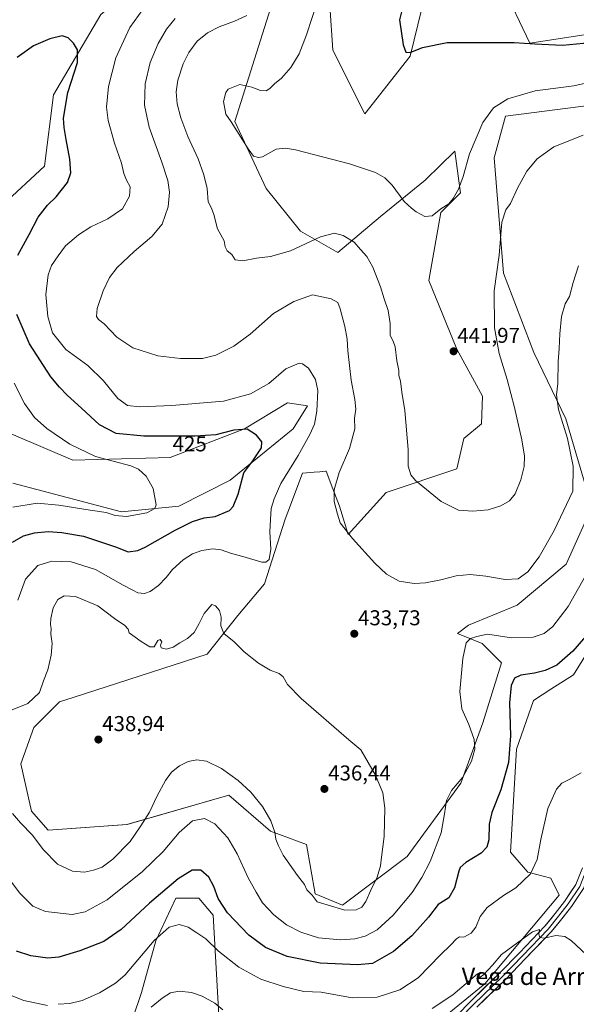
# Model space of a CAD drawing. Units: metres. Extents: x 566803 to 570253, y 4698676 to 4701026.
# Drawn here: x 568766 to 569026, y 4699616 to 4700075 of the extents above; entities that cross this region are included whole.
import ezdxf
from ezdxf.enums import TextEntityAlignment as Align

# ---------------------------------------------------------------- set-up
doc = ezdxf.new("R2010")
doc.units = ezdxf.units.M
doc.header["$MEASUREMENT"] = 0
for name, color, linetype, lineweight in [('Carátula', 7, 'Continuous', 5), ('Cultivos herbáceos CxS', 92, 'Continuous', 0), ('Cultivos leñosos CxS', 92, 'Continuous', 0), ('Curva de nivel maestra', 36, 'Continuous', 30), ('Curva de nivel normal', 36, 'Continuous', 0), ('Layer 0', 7, 'Continuous', 0), ('Matorral CxS', 135, 'Continuous', 0), ('Punto de cota en terreno', 7, 'Continuous', 0), ('Rótulo de curva de nivel directora', 19, 'Continuous', 0), ('Rótulo de punto de cota en terreno', 19, 'Continuous', 0), ('Texto cartográfico', 19, 'Continuous', 0)]:
    doc.layers.add(name, color=color, linetype=linetype, lineweight=lineweight)
doc.styles.add('Arial', font='txt', dxfattribs={"height": 0.2})

# ---------------------------------------------------------------- blocks, each defined once
blk = doc.blocks.new('*U150')
at = {"layer": 'Cultivos herbáceos CxS', "color": 92, "linetype": 'Continuous', "lineweight": 0}
for points in [[(569039.8627, 4700035.6991, 441.6569), (568992.6397, 4700029.6349, 442.9024), (568987.3503, 4700010.2403, 441.5751), (568991.7567, 4699956.4641, 438.5307), (569005.8619, 4699919.4373, 436.4009), (569020.8477, 4699888.5833, 434.0594), (569032.8359, 4699847.3995, 431.8779)], [(569030.0217, 4699841.1235, 432.1501), (569020.9037, 4699820.7899, 432.1689), (568998.0709, 4699801.6785, 433.8396), (568975.3705, 4699792.3807, 430.4165), (568970.3573, 4699788.4801, 430.3102), (568981.8295, 4699783.7767, 428.4688), (568990.8099, 4699774.7895, 426.2635), (568982.0917, 4699746.8657, 427.843), (568971.7905, 4699718.7333, 428.5093), (568946.7819, 4699684.5187, 432.9438), (568916.6965, 4699661.7497, 434.9285), (568903.9875, 4699667.0717, 435.2191), (568899.9971, 4699690.0367, 436.1851), (568883.1163, 4699696.3137, 434.9703), (568863.8105, 4699713.1403, 433.4531), (568816.3173, 4699699.3411, 435.619), (568779.5243, 4699696.7787, 436.4825), (568771.8893, 4699705.6483, 436.2083), (568766.9015, 4699727.6139, 437.0508), (568772.8885, 4699744.5873, 437.0343), (568784.8637, 4699756.5693, 437.5782), (568791.2999, 4699758.6467, 438.1188), (568853.6641, 4699778.7741, 435.5206), (568867.9541, 4699796.8145, 434.2933), (568880.3953, 4699811.6473, 431.774), (568890.0299, 4699841.6741, 431.8077), (568891.2843, 4699844.9935, 432.0012), (568898.1393, 4699863.1297, 432.3631), (568903.5379, 4699863.6205, 433.3616), (568906.2103, 4699863.8635, 433.8718), (568908.8785, 4699864.1063, 434.3886), (568909.1143, 4699864.1277, 434.4345), (568912.2835, 4699855.8213, 435.3751), (568915.3267, 4699847.8423, 435.496), (568919.3723, 4699834.5761, 435.0003), (568937.0579, 4699854.1431, 438.0129), (568969.9899, 4699865.1255, 441.3236), (568973.2053, 4699879.3661, 442.0066), (568981.4529, 4699886.1799, 441.973), (568981.9655, 4699899.0731, 441.5559), (568969.9907, 4699921.0399, 441.7487), (568957.0189, 4699952.9907, 442.5158), (568962.4601, 4699984.6189, 444.1353), (568971.7603, 4699993.8787, 443.8715), (568971.4509, 4699996.0443, 444.0987), (568968.9903, 4700013.2807, 445.5147), (568962.0689, 4700006.4779, 445.8736), (568955.6945, 4700000.2127, 445.8991), (568955.2083, 4699999.7349, 445.8847), (568934.3661, 4699982.7925, 443.66), (568914.5179, 4699965.9779, 438.345), (568897.1419, 4699975.9569, 440.5725), (568881.1755, 4699995.9263, 444.2742), (568866.5031, 4700027.1423, 445.2458), (568883.1229, 4700079.8057, 442.5955)], [(568910.8229, 4700081.1917, 446.3557), (568912.2079, 4700060.4019, 447.1765), (568927.1131, 4700030.6441, 447.2239), (568948.2163, 4700057.6291, 449.6151), (568953.7565, 4700079.8045, 450.6002)], [(568991.1515, 4700090.8905, 453.736), (569003.9373, 4700063.6577, 449.5503), (569072.8643, 4700074.2583, 448.8174), (569093.6399, 4700063.1711, 445.4316), (569137.9577, 4700057.6263, 446.989), (569227.9819, 4700074.2555, 455.3653), (569220.9871, 4700091.5037, 459.0687)]]:
    blk.add_polyline3d(points, dxfattribs=at)
blk = doc.blocks.new('*U181')
at = {"layer": 'Curva de nivel normal', "color": 36, "linetype": 'Continuous', "lineweight": 0}
for points in [[(569027.9, 4699723.49, 420), (569022.28, 4699720.34, 420), (569018.9, 4699718.63, 420), (569016.36, 4699715.92, 420), (569012.42, 4699706.83, 420), (569009.07, 4699692.36, 420), (569007.41, 4699683.11, 420), (569004.31, 4699676.45, 420), (568997.43, 4699669.84, 420), (568991.75, 4699666.24, 420), (568984.14, 4699660.7, 420), (568980.89, 4699656.46, 420), (568978.86, 4699651.59, 420), (568976.63, 4699648.74, 420), (568973.22, 4699646.91, 420), (568971.28, 4699646.97, 420), (568969.87, 4699646.18, 420), (568967.04, 4699643.11, 420), (568962.32, 4699638.68, 420), (568951.91, 4699627.96, 420), (568943.46, 4699622.28, 420), (568932.86, 4699618.86, 420), (568921.28, 4699618.53, 420), (568906.78, 4699621.29, 420), (568898.63, 4699621.49, 420), (568889.13, 4699623.82, 420), (568878.66, 4699627.24, 420), (568868.42, 4699632.85, 420), (568859, 4699640.4, 420), (568853.02, 4699646.15, 420), (568848.78, 4699648.95, 420), (568844.78, 4699651.53, 420), (568840.64, 4699652.84, 420), (568835.89, 4699651.56, 420), (568828.96, 4699645.29, 420), (568815.39, 4699629.29, 420), (568810.96, 4699625.41, 420), (568803.49, 4699620.9, 420), (568795.48, 4699617.42, 420), (568789.61, 4699615.95, 420), (568784.24, 4699615.58, 420)], [(568779.34, 4699615.02, 420), (568768.21, 4699617.34, 420), (568750.4, 4699624.35, 420)], [(568763.1, 4699847.29, 420), (568774.44, 4699849.16, 420), (568784.56, 4699848.34, 420), (568799.21, 4699845.94, 420), (568806.55, 4699844.89, 420), (568810.78, 4699843.48, 420), (568816.11, 4699843.01, 420), (568825.51, 4699844.74, 420), (568829.3, 4699846.7, 420), (568829.98, 4699848.35, 420), (568828.44, 4699855.99, 420), (568825.32, 4699861.71, 420), (568821.6, 4699865.02, 420), (568818.09, 4699866.6, 420), (568801.68, 4699871.02, 420), (568789.72, 4699876.75, 420), (568779, 4699884.02, 420), (568773.2, 4699889.14, 420), (568768.59, 4699895.62, 420), (568763.69, 4699905.06, 420)]]:
    blk.add_polyline3d(points, dxfattribs=at)
blk = doc.blocks.new('*U189')
at = {"layer": 'Curva de nivel normal', "color": 36, "linetype": 'Continuous', "lineweight": 0}
for points in [[(568827.58, 4699614.21, 415), (568832.65, 4699618.52, 415), (568836.65, 4699620.93, 415), (568840.59, 4699621.72, 415), (568846.32, 4699621.06, 415), (568851.3, 4699619.41, 415), (568857.2, 4699616.19, 415), (568861.04, 4699612.94, 415)], [(568958.45, 4699613.68, 415), (568968.11, 4699620.06, 415), (568979.66, 4699629.76, 415), (568980.96, 4699630.59, 415), (568980.51, 4699629.34, 415), (568980.21, 4699628.22, 415), (568980.87, 4699628.22, 415), (568982.59, 4699629.49, 415), (568986.65, 4699633.84, 415), (568990.78, 4699638.8, 415), (568996.11, 4699642.72, 415), (569005.17, 4699649.3, 415), (569008.53, 4699650.53, 415), (569008.25, 4699648.25, 415), (569008.66, 4699646.66, 415), (569010.75, 4699646.42, 415), (569016.06, 4699647.72, 415), (569020.33, 4699647.13, 415), (569023.31, 4699645.31, 415), (569035.04, 4699634.37, 415), (569040.47, 4699627.47, 415), (569042.84, 4699623.78, 415), (569044.62, 4699616.78, 415), (569044.68, 4699609.18, 415)]]:
    blk.add_polyline3d(points, dxfattribs=at)
blk = doc.blocks.new('5PATER')
at = {"layer": 'Carátula', "linetype": 'Continuous', "lineweight": 5}
h = blk.add_hatch(color=250, dxfattribs=at)
edge = h.paths.add_edge_path()
edge.add_ellipse((0, 0.01), major_axis=(-1.33, -1.34), ratio=0.999422, start_angle=0, end_angle=360)

msp = doc.modelspace()

# ---------------------------------------------------------------- linework, layer by layer
at = {"layer": 'Cultivos herbáceos CxS', "color": 92, "linetype": 'Continuous', "lineweight": 0}
msp.add_polyline3d([(568758.47, 4699988.34, 420.55), (568751.55, 4699999.43, 419.44), (568736.32, 4700007.74, 420.63), (568741.86, 4700041, 424.84), (568758.48, 4700057.63, 426.05), (568764.02, 4700092.28, 429.59), (568795.87, 4700114.45, 430.27), (568814.39, 4700133.79, 431.77), (568850.34, 4700147.28, 433.21), (568877.29, 4700154.27, 435), (568946.15, 4700155.27, 441.18), (568967.61, 4700168.5, 444.27), (569008.02, 4700213.18, 449.8), (569024.29, 4700206, 451.02), (569002.23, 4700185.13, 447.81), (568981.46, 4700153.26, 445.02), (568950.99, 4700133.85, 442.08), (568923.71, 4700129.39, 440.42), (568883.12, 4700131.08, 436.09), (568855.42, 4700120, 432.03), (568804.18, 4700077.04, 426.7), (568782.02, 4700039.62, 424.07), (568777.86, 4700006.35, 423.42), (568758.47, 4699988.34, 420.55)], close=True, dxfattribs=at)
for points in [[(569008.02, 4700213.18, 449.8), (568967.61, 4700168.5, 444.27), (568946.15, 4700155.27, 441.18), (568877.29, 4700154.27, 435), (568850.34, 4700147.28, 433.21), (568814.39, 4700133.79, 431.77), (568795.87, 4700114.45, 430.27), (568764.02, 4700092.28, 429.59), (568758.48, 4700057.63, 426.05), (568741.86, 4700041, 424.84), (568736.32, 4700007.74, 420.63), (568751.55, 4699999.43, 419.44), (568758.47, 4699988.34, 420.55), (568777.86, 4700006.35, 423.42), (568782.02, 4700039.62, 424.07), (568804.18, 4700077.04, 426.7), (568855.42, 4700120, 432.03), (568883.12, 4700131.08, 436.09), (568923.71, 4700129.39, 440.42), (568950.99, 4700133.85, 442.08), (568981.46, 4700153.26, 445.02), (569002.23, 4700185.13, 447.81), (569024.29, 4700206, 451.02)], [(569220.99, 4700091.5, 459.07), (569227.98, 4700074.26, 455.37), (569137.96, 4700057.63, 446.99), (569093.64, 4700063.17, 445.43), (569072.86, 4700074.26, 448.82), (569003.94, 4700063.66, 449.55), (568991.15, 4700090.89, 453.74)], [(568883.12, 4700079.81, 442.6), (568866.5, 4700027.14, 445.25), (568881.18, 4699995.93, 444.27), (568897.14, 4699975.96, 440.57), (568914.52, 4699965.98, 438.34), (568934.37, 4699982.79, 443.66), (568955.21, 4699999.73, 445.88), (568955.69, 4700000.21, 445.9), (568962.07, 4700006.48, 445.87), (568968.99, 4700013.28, 445.51), (568971.45, 4699996.04, 444.1), (568971.76, 4699993.88, 443.87), (568962.46, 4699984.62, 444.14), (568957.02, 4699952.99, 442.52), (568969.99, 4699921.04, 441.75), (568981.97, 4699899.07, 441.56), (568981.45, 4699886.18, 441.97), (568973.21, 4699879.37, 442.01), (568969.99, 4699865.13, 441.32), (568937.06, 4699854.14, 438.01), (568919.37, 4699834.58, 435), (568915.33, 4699847.84, 435.5), (568912.28, 4699855.82, 435.38), (568909.11, 4699864.13, 434.43), (568908.88, 4699864.11, 434.39), (568906.21, 4699863.86, 433.87), (568903.54, 4699863.62, 433.36), (568898.14, 4699863.13, 432.36), (568891.28, 4699844.99, 432), (568890.03, 4699841.67, 431.81), (568880.4, 4699811.65, 431.77), (568867.95, 4699796.81, 434.29), (568853.66, 4699778.77, 435.52), (568791.3, 4699758.65, 438.12), (568784.86, 4699756.57, 437.58), (568772.89, 4699744.59, 437.03), (568766.9, 4699727.61, 437.05), (568771.89, 4699705.65, 436.21), (568779.52, 4699696.78, 436.48), (568816.32, 4699699.34, 435.62), (568863.81, 4699713.14, 433.45), (568883.12, 4699696.31, 434.97), (568900, 4699690.04, 436.19), (568903.99, 4699667.07, 435.22), (568916.7, 4699661.75, 434.93), (568946.78, 4699684.52, 432.94), (568971.79, 4699718.73, 428.51), (568982.09, 4699746.87, 427.84), (568990.81, 4699774.79, 426.26), (568981.83, 4699783.78, 428.47), (568970.36, 4699788.48, 430.31), (568975.37, 4699792.38, 430.42), (568998.07, 4699801.68, 433.84), (569020.9, 4699820.79, 432.17), (569030.02, 4699841.12, 432.15)], [(568953.76, 4700079.8, 450.6), (568948.22, 4700057.63, 449.62), (568927.11, 4700030.64, 447.22), (568912.21, 4700060.4, 447.18), (568910.82, 4700081.19, 446.36)], [(569135.46, 4700041.09, 448.95), (569131.4, 4700047.59, 446.15), (569131.05, 4700048.15, 446.12), (569060.82, 4700047.68, 442.52), (569039.86, 4700035.7, 441.66), (568992.64, 4700029.63, 442.9), (568987.35, 4700010.24, 441.58), (568991.76, 4699956.46, 438.53), (569005.86, 4699919.44, 436.4), (569020.85, 4699888.58, 434.06), (569032.84, 4699847.4, 431.88)], [(568737.79, 4699891.89, 412.49), (568791.11, 4699869.21, 418.19), (568836.43, 4699870.54, 421.24), (568871.09, 4699883.88, 424.86), (568891.09, 4699895.89, 427.16), (568900.42, 4699894.55, 429.26), (568893.76, 4699883.88, 428.4), (568864.43, 4699859.87, 424.22), (568840.43, 4699847.87, 422.96), (568813.77, 4699845.2, 420.16), (568763.12, 4699858.54, 417.52)], [(568763.12, 4699858.54, 417.52), (568813.77, 4699845.2, 420.16), (568840.43, 4699847.87, 422.96), (568864.43, 4699859.87, 424.22), (568893.76, 4699883.88, 428.4), (568900.42, 4699894.55, 429.26), (568891.09, 4699895.89, 427.16), (568871.09, 4699883.88, 424.86), (568836.43, 4699870.54, 421.24), (568791.11, 4699869.21, 418.19), (568737.79, 4699891.89, 412.49)], [(569056.39, 4699846.53, 426.57), (569055.05, 4699826.52, 425.26), (569045.72, 4699803.84, 424.11), (569024.39, 4699769.16, 422.17), (569013.73, 4699762.49, 422.22), (569005.73, 4699757.16, 422.53), (568997.73, 4699734.48, 423.52), (568995.06, 4699686.46, 422.09), (569003.06, 4699677.12, 419.53), (569013.73, 4699674.45, 417.23), (569017.72, 4699666.45, 415.83), (568983.06, 4699625.1, 413.66), (568947.07, 4699595.75, 411.62)], [(568947.07, 4699595.75, 411.62), (568983.06, 4699625.1, 413.66), (569017.72, 4699666.45, 415.83), (569013.73, 4699674.45, 417.23), (569003.06, 4699677.12, 419.53), (568995.06, 4699686.46, 422.09), (568997.73, 4699734.48, 423.52), (569005.73, 4699757.16, 422.53), (569013.73, 4699762.49, 422.22), (569024.39, 4699769.16, 422.17), (569045.72, 4699803.84, 424.11)], [(568819.1, 4699609.09, 414.71), (568823.1, 4699621.1, 416.02), (568829.77, 4699645.11, 418.81), (568839.1, 4699665.12, 421.75), (568849.76, 4699665.12, 422.84), (568856.43, 4699657.11, 423.36), (568859.09, 4699610.43, 414.46)], [(568859.09, 4699610.43, 414.46), (568856.43, 4699657.11, 423.36), (568849.76, 4699665.12, 422.84), (568839.1, 4699665.12, 421.75), (568829.77, 4699645.11, 418.81), (568823.1, 4699621.1, 416.02), (568819.1, 4699609.09, 414.71)]]:
    msp.add_polyline3d(points, dxfattribs=at)
at = {"layer": 'Cultivos leñosos CxS', "color": 92, "linetype": 'Continuous', "lineweight": 0}
for points in [[(569135.46, 4700041.09, 448.95), (569131.4, 4700047.59, 446.15), (569131.05, 4700048.15, 446.12), (569060.82, 4700047.68, 442.52), (569039.86, 4700035.7, 441.66), (568992.64, 4700029.63, 442.9), (568987.35, 4700010.24, 441.58), (568991.76, 4699956.46, 438.53), (569005.86, 4699919.44, 436.4), (569020.85, 4699888.58, 434.06), (569032.84, 4699847.4, 431.88)], [(569032.84, 4699847.4, 431.88), (569020.85, 4699888.58, 434.06), (569005.86, 4699919.44, 436.4), (568991.76, 4699956.46, 438.53), (568987.35, 4700010.24, 441.58), (568992.64, 4700029.63, 442.9), (569039.86, 4700035.7, 441.66)]]:
    msp.add_polyline3d(points, dxfattribs=at)
at = {"layer": 'Curva de nivel maestra', "color": 36, "linetype": 'Continuous', "lineweight": 30}
for points in [[(568944.86, 4700080.78, 450), (568943.24, 4700074.45, 450), (568944.93, 4700062.78, 450), (568946.29, 4700059.45, 450), (568948.32, 4700059.26, 450), (568953.93, 4700061.68, 450), (568965.45, 4700064.01, 450), (568996.78, 4700064, 450), (569006.4, 4700063.31, 450), (569019.25, 4700062.77, 450), (569029.06, 4700063.69, 450), (569038.78, 4700066.32, 450), (569049.35, 4700070.1, 450), (569061.16, 4700073.72, 450), (569070.36, 4700075.36, 450)], [(568765.44, 4699964.78, 425), (568770.8, 4699974.45, 425), (568774.87, 4699982.45, 425), (568779.25, 4699988.14, 425), (568783.38, 4699992.02, 425), (568788.58, 4699998.71, 425), (568790.1, 4700003.26, 425), (568789.74, 4700009.6, 425), (568788, 4700018.71, 425), (568787.12, 4700024.26, 425), (568786.74, 4700028.66, 425), (568788.82, 4700040.63, 425), (568793.18, 4700054.66, 425), (568793.3, 4700060.59, 425), (568791.44, 4700063.61, 425), (568788.91, 4700066.08, 425), (568786.1, 4700067, 425), (568780.37, 4700065.61, 425), (568772.77, 4700062.33, 425), (568765.09, 4700057, 425)], [(568762.98, 4699831.04, 425), (568768.03, 4699833.92, 425), (568773.21, 4699835.39, 425), (568779.62, 4699835.94, 425), (568785.98, 4699835.59, 425), (568796.11, 4699833.75, 425), (568811.01, 4699828.83, 425), (568816.84, 4699826.52, 425), (568821.37, 4699827.2, 425), (568824.78, 4699828.76, 425), (568838.81, 4699836.62, 425), (568846.87, 4699840.6, 425), (568852.34, 4699842.3, 425), (568857.41, 4699842.99, 425), (568864.05, 4699845.7, 425), (568865.76, 4699847.71, 425), (568868.14, 4699853.43, 425), (568870.83, 4699863.36, 425), (568874.92, 4699868.97, 425), (568879.03, 4699874.94, 425), (568879.21, 4699877.83, 425), (568876.7, 4699880.86, 425), (568872.29, 4699883.72, 425), (568866.06, 4699883.29, 425), (568857.78, 4699881.1, 425), (568848.03, 4699880.38, 425), (568824.12, 4699880.46, 425), (568811.21, 4699881.7, 425), (568803.48, 4699885.75, 425), (568795.13, 4699893.49, 425), (568788.46, 4699899.52, 425), (568784.94, 4699903.3, 425), (568780.9, 4699908.01, 425), (568770.94, 4699923.46, 425), (568764.95, 4699937.09, 425)], [(569040.93, 4699799.78, 425), (569024.1, 4699780.26, 425), (569016.54, 4699773.72, 425), (569011.16, 4699771.14, 425), (569006.12, 4699769.87, 425), (568999.78, 4699769.06, 425), (568996.87, 4699767.59, 425), (568995.37, 4699764.19, 425), (568994.54, 4699756.12, 425), (568995.03, 4699740.73, 425), (568994.1, 4699728.3, 425), (568990.55, 4699715.62, 425), (568986.32, 4699705.05, 425), (568985.08, 4699699.6, 425), (568984.83, 4699692.23, 425), (568984.04, 4699688.79, 425), (568981.34, 4699686.1, 425), (568974.14, 4699681.72, 425), (568971.59, 4699679.31, 425), (568970.9, 4699677.63, 425), (568968.92, 4699669.86, 425), (568966.34, 4699665.14, 425), (568961.34, 4699662.14, 425), (568956.79, 4699656.15, 425), (568948.95, 4699647.46, 425), (568940.47, 4699640.26, 425), (568930.63, 4699634.63, 425), (568923.77, 4699634.01, 425), (568906.25, 4699634.72, 425), (568890.93, 4699637.8, 425), (568880.91, 4699642.04, 425), (568873.16, 4699647.83, 425), (568863.16, 4699658.2, 425), (568858.74, 4699664.93, 425), (568856.74, 4699670.57, 425), (568854.46, 4699674.84, 425), (568850.78, 4699678.12, 425), (568846.62, 4699678.12, 425), (568840.15, 4699674.15, 425), (568826.84, 4699662.8, 425), (568813.65, 4699650.53, 425), (568805.56, 4699644.82, 425), (568794.42, 4699640.46, 425), (568784.59, 4699637.61, 425), (568779.5, 4699637.07, 425), (568771.44, 4699638.14, 425), (568764.86, 4699640.37, 425)]]:
    msp.add_polyline3d(points, dxfattribs=at)
at = {"layer": 'Curva de nivel normal', "color": 36, "linetype": 'Continuous', "lineweight": 0}
for points in [[(568765.39, 4699803.9, 430), (568769.03, 4699813.81, 430), (568774.74, 4699820.06, 430), (568781.34, 4699822.12, 430), (568790.38, 4699821.8, 430), (568801.68, 4699818.32, 430), (568814.47, 4699810.96, 430), (568818.96, 4699808.61, 430), (568821.42, 4699807.42, 430), (568824.52, 4699807.07, 430), (568827.18, 4699807.99, 430), (568831.07, 4699810.88, 430), (568834.52, 4699814.55, 430), (568837.45, 4699818.33, 430), (568842.45, 4699822.73, 430), (568846.78, 4699825.52, 430), (568851.11, 4699827.13, 430), (568856.3, 4699827.96, 430), (568860.26, 4699827.5, 430), (568864.99, 4699825.66, 430), (568870.32, 4699824.32, 430), (568879.14, 4699821.75, 430), (568880.95, 4699821.63, 430), (568882.58, 4699822.88, 430), (568883.26, 4699827.72, 430), (568882.81, 4699835.87, 430), (568883.15, 4699841.53, 430), (568883.43, 4699846.74, 430), (568884.88, 4699851.16, 430), (568888, 4699858.37, 430), (568895.99, 4699871.39, 430), (568901.58, 4699881.17, 430), (568903.71, 4699886.02, 430), (568904.8, 4699892.04, 430), (568905.17, 4699901.72, 430), (568904.22, 4699906.86, 430), (568900.83, 4699912.15, 430), (568898.04, 4699914.18, 430), (568896.46, 4699914.42, 430), (568890.38, 4699911.74, 430), (568882.35, 4699905.01, 430), (568873.81, 4699900.11, 430), (568861.26, 4699896.8, 430), (568837.25, 4699894.75, 430), (568822.36, 4699894.14, 430), (568816.58, 4699894.78, 430), (568812.02, 4699898.02, 430), (568805.3, 4699906.3, 430), (568798.1, 4699913.43, 430), (568787.83, 4699920.84, 430), (568781.66, 4699928.66, 430), (568779.41, 4699936.2, 430), (568778.56, 4699946.54, 430), (568779.57, 4699955.59, 430), (568781.21, 4699960, 430), (568784.28, 4699964.45, 430), (568787.6, 4699969.08, 430), (568793.8, 4699974.29, 430), (568799.53, 4699977.96, 430), (568807.41, 4699981.78, 430), (568814.15, 4699986.4, 430), (568817.54, 4699992.31, 430), (568817.81, 4699996.62, 430), (568816.02, 4699999.78, 430), (568814.78, 4700002.85, 430), (568813.74, 4700007.7, 430), (568810.54, 4700016.94, 430), (568807.6, 4700027.6, 430), (568806.82, 4700033.75, 430), (568807.66, 4700043.42, 430), (568811.04, 4700056.78, 430), (568817.63, 4700070.93, 430), (568827.76, 4700085.06, 430)], [(568905.26, 4700083.88, 445), (568899.9, 4700067.45, 445), (568896.56, 4700058.65, 445), (568892.66, 4700052.25, 445), (568888.24, 4700047.31, 445), (568884.98, 4700044.68, 445), (568882.86, 4700042.45, 445), (568881.1, 4700041.41, 445), (568878.53, 4700041.57, 445), (568874.47, 4700043.15, 445), (568868.87, 4700044.3, 445), (568863.5, 4700042.24, 445), (568862.39, 4700040.7, 445), (568861.35, 4700036.39, 445), (568862.36, 4700030.52, 445), (568864.9, 4700026.9, 445), (568872.76, 4700014.38, 445), (568875.25, 4700010.92, 445), (568877.66, 4700010.26, 445), (568879.45, 4700010.66, 445), (568885.88, 4700014.15, 445), (568890.1, 4700014.76, 445), (568894.81, 4700013.84, 445), (568920, 4700007.39, 445), (568932.06, 4700003.27, 445), (568936.47, 4700000.83, 445), (568939.81, 4699997.37, 445), (568945.51, 4699989.79, 445), (568948.8, 4699986.7, 445), (568950.97, 4699984.94, 445), (568953.41, 4699983.74, 445), (568955.14, 4699982.81, 445), (568958.48, 4699983.2, 445), (568962.52, 4699986.39, 445), (568966.28, 4699988.78, 445), (568968.32, 4699991.21, 445), (568970.7, 4699995.51, 445), (568972.91, 4700001.54, 445), (568975.82, 4700012.11, 445), (568982.15, 4700026.58, 445), (568987.12, 4700033.46, 445), (568993.78, 4700037.67, 445), (569006.45, 4700041.43, 445), (569024.52, 4700043.67, 445), (569039.09, 4700046.98, 445)], [(569026.74, 4699959.78, 435), (569024.12, 4699952.09, 435), (569022.54, 4699945.61, 435), (569020.47, 4699942.09, 435), (569018.78, 4699936.18, 435), (569017.92, 4699928.08, 435), (569017.66, 4699921.28, 435), (569017.14, 4699915.18, 435), (569016.99, 4699904.96, 435), (569016.4, 4699899.74, 435), (569017.43, 4699892.89, 435), (569021.55, 4699879.4, 435), (569024.23, 4699866.44, 435), (569024.09, 4699854.77, 435), (569015.29, 4699836.46, 435), (569008.29, 4699824.11, 435), (569003.12, 4699817.2, 435), (568998.58, 4699813.87, 435), (568992.47, 4699813.67, 435), (568983.43, 4699815.23, 435), (568976.19, 4699815.98, 435), (568969.62, 4699815.36, 435), (568962.6, 4699813.4, 435), (568955.45, 4699812.02, 435), (568950.11, 4699811.74, 435), (568943.11, 4699812.87, 435), (568937.22, 4699816.02, 435), (568931.73, 4699821.28, 435), (568921.4, 4699832.73, 435), (568915.66, 4699840.09, 435), (568914.4, 4699844.14, 435), (568912.88, 4699850.02, 435), (568912.84, 4699855.4, 435), (568915.1, 4699863.5, 435), (568920.06, 4699874.65, 435), (568922.42, 4699883.83, 435), (568922.3, 4699888.84, 435), (568922.86, 4699893, 435), (568922.53, 4699897.51, 435), (568920.82, 4699906.47, 435), (568919.23, 4699920.17, 435), (568918.9, 4699925.67, 435), (568917.8, 4699931.6, 435), (568915.69, 4699939.8, 435), (568914.48, 4699942.71, 435), (568911.45, 4699944.42, 435), (568902.78, 4699946.35, 435), (568894.06, 4699943.17, 435), (568884.53, 4699937.59, 435), (568873.67, 4699928, 435), (568866.09, 4699922.35, 435), (568857.78, 4699918.17, 435), (568851.45, 4699916.68, 435), (568841.22, 4699916.58, 435), (568830.68, 4699917.95, 435), (568819, 4699921.67, 435), (568811.64, 4699926.52, 435), (568805.62, 4699932.84, 435), (568802.97, 4699934.86, 435), (568802.07, 4699936.22, 435), (568802.48, 4699939.97, 435), (568805.29, 4699948.11, 435), (568808.17, 4699954.34, 435), (568811.81, 4699959.04, 435), (568819.61, 4699966.52, 435), (568827.9, 4699973.43, 435), (568832.63, 4699979.3, 435), (568835.44, 4699987.39, 435), (568836.11, 4699994.11, 435), (568835.33, 4699999.66, 435), (568832.62, 4700008.18, 435), (568826.6, 4700024.49, 435), (568824.41, 4700034.69, 435), (568824.83, 4700044.67, 435), (568827.17, 4700054.64, 435), (568830.81, 4700063.54, 435), (568834.68, 4700070.19, 435), (568838.69, 4700075.08, 435)], [(568872.11, 4700076.55, 440), (568866.45, 4700073.83, 440), (568859.29, 4700071.21, 440), (568853.83, 4700068.52, 440), (568848.96, 4700064.51, 440), (568845.1, 4700059.27, 440), (568842.54, 4700053.94, 440), (568840, 4700046.34, 440), (568839.27, 4700040.94, 440), (568839.67, 4700035.33, 440), (568841.34, 4700028.78, 440), (568844.63, 4700020.17, 440), (568849.43, 4700009.7, 440), (568852.18, 4700002.31, 440), (568853.63, 4699995.81, 440), (568854.08, 4699989.64, 440), (568855.63, 4699986.78, 440), (568856.83, 4699983.78, 440), (568858.53, 4699977.11, 440), (568861.53, 4699971.45, 440), (568862.1, 4699968.74, 440), (568862.96, 4699966.77, 440), (568865.19, 4699965.19, 440), (568866.69, 4699962.69, 440), (568870.27, 4699962.1, 440), (568876.59, 4699963.42, 440), (568883.11, 4699964.18, 440), (568892.42, 4699966.87, 440), (568906.4, 4699973.33, 440), (568913.01, 4699975.04, 440), (568917.01, 4699973.99, 440), (568922.14, 4699970.85, 440), (568925.04, 4699967.5, 440), (568928.05, 4699964.17, 440), (568930.88, 4699959.17, 440), (568934.38, 4699950.06, 440), (568936.13, 4699944.45, 440), (568938.06, 4699939.02, 440), (568938.88, 4699932.88, 440), (568938.99, 4699927.42, 440), (568940.36, 4699924.76, 440), (568941.22, 4699922.04, 440), (568942.01, 4699915.52, 440), (568943.01, 4699911.11, 440), (568942.97, 4699908.78, 440), (568943.78, 4699906.11, 440), (568944.38, 4699900.92, 440), (568945.74, 4699892.35, 440), (568947.24, 4699874.26, 440), (568947.3, 4699866.45, 440), (568948.59, 4699862.45, 440), (568950.74, 4699859.7, 440), (568962.7, 4699849.92, 440), (568970.77, 4699845.98, 440), (568977.39, 4699845.39, 440), (568984.52, 4699846.15, 440), (568990.45, 4699847.98, 440), (568994.49, 4699850.34, 440), (568997.17, 4699853.6, 440), (568999.86, 4699860.03, 440), (569001.3, 4699866.34, 440), (569001.44, 4699871.11, 440), (569000.28, 4699878.78, 440), (568996.92, 4699893.78, 440), (568993.39, 4699906.87, 440), (568989.71, 4699918.91, 440), (568987.6, 4699930.96, 440), (568987.39, 4699948.13, 440), (568989.74, 4699964.75, 440), (568991.02, 4699980.25, 440), (568992.78, 4699985.86, 440), (568994.98, 4699988.84, 440), (568998.23, 4699996.02, 440), (569002.64, 4700003.97, 440), (569007.45, 4700009.68, 440), (569015.11, 4700015.3, 440), (569028.78, 4700020.79, 440)], [(569031.49, 4699818.17, 430), (569021.86, 4699801.04, 430), (569014.77, 4699791.7, 430), (569010.68, 4699788.44, 430), (569005.61, 4699786.75, 430), (568995.44, 4699786.47, 430), (568984.34, 4699788.17, 430), (568979.27, 4699787.07, 430), (568976.36, 4699786.05, 430), (568974.3, 4699784.09, 430), (568972.71, 4699776.75, 430), (568971.4, 4699761.37, 430), (568972.37, 4699753.35, 430), (568975.64, 4699745.98, 430), (568978.02, 4699739.05, 430), (568978.37, 4699734.49, 430), (568976.89, 4699728.92, 430), (568972.79, 4699721.48, 430), (568967.56, 4699715.31, 430), (568965.21, 4699710.57, 430), (568964.32, 4699704.42, 430), (568962.62, 4699695.49, 430), (568957.53, 4699682.22, 430), (568953.66, 4699674.7, 430), (568949.12, 4699667.76, 430), (568940.34, 4699657.14, 430), (568932.8, 4699650.36, 430), (568927.31, 4699647.38, 430), (568922.5, 4699646.06, 430), (568915.78, 4699645.7, 430), (568905.49, 4699646.61, 430), (568897.24, 4699649.16, 430), (568890.61, 4699652.66, 430), (568884.73, 4699657.31, 430), (568879.45, 4699662.91, 430), (568876.51, 4699667.82, 430), (568872.77, 4699674.58, 430), (568867.65, 4699685.79, 430), (568863.3, 4699693.18, 430), (568857.29, 4699699.76, 430), (568852.38, 4699702.19, 430), (568846.82, 4699701.09, 430), (568840.64, 4699695.63, 430), (568833.1, 4699686.78, 430), (568823.57, 4699677.5, 430), (568807.02, 4699664.36, 430), (568796.78, 4699658.65, 430), (568790.77, 4699657.44, 430), (568778.42, 4699658.78, 430), (568772.45, 4699661.28, 430), (568766.43, 4699667.43, 430), (568754.64, 4699682.73, 430)], [(568762.04, 4699752.5, 435), (568770.04, 4699755.74, 435), (568775.6, 4699760.88, 435), (568777.47, 4699766.45, 435), (568779.39, 4699771.45, 435), (568781.06, 4699778.29, 435), (568781.52, 4699783.78, 435), (568780.89, 4699788.16, 435), (568781.03, 4699790.72, 435), (568780.72, 4699792.65, 435), (568780.88, 4699795.39, 435), (568781.99, 4699800.44, 435), (568784.11, 4699804.33, 435), (568786.98, 4699805.96, 435), (568792.25, 4699805.7, 435), (568802.7, 4699801.34, 435), (568810.46, 4699795.49, 435), (568815.37, 4699792.21, 435), (568816.91, 4699790.5, 435), (568817.28, 4699788.78, 435)], [(568817.28, 4699788.78, 435), (568822.92, 4699784.75, 435), (568826.99, 4699782.16, 435), (568828.93, 4699782.3, 435), (568830.62, 4699785.14, 435), (568831.83, 4699785.64, 435), (568832.57, 4699784.62, 435), (568831.89, 4699782.93, 435), (568832.19, 4699781.71, 435), (568834.76, 4699781.1, 435), (568837.78, 4699782.01, 435), (568840.95, 4699784.08, 435), (568844.57, 4699786.16, 435), (568847.54, 4699788.98, 435), (568850.01, 4699793.15, 435), (568852.23, 4699797.8, 435), (568855.91, 4699801.91, 435), (568857.54, 4699801.41, 435), (568859.44, 4699799.15, 435), (568860.22, 4699796.04, 435), (568859.99, 4699791.99, 435), (568861.39, 4699788.39, 435), (568866.3, 4699784.63, 435), (568870.95, 4699779.95, 435), (568877.58, 4699774.58, 435), (568882.98, 4699771.32, 435), (568887.22, 4699769.86, 435), (568889.04, 4699768.28, 435), (568891.05, 4699764.69, 435), (568897.51, 4699758.18, 435), (568919.63, 4699738.92, 435), (568925.24, 4699734.15, 435), (568932.14, 4699722.38, 435), (568935.46, 4699714.15, 435), (568936.48, 4699706.94, 435), (568936.14, 4699693.78, 435), (568934.85, 4699684.11, 435), (568934.49, 4699680.11, 435), (568932.82, 4699674.78, 435), (568929.99, 4699668.78, 435), (568927.67, 4699663.45, 435), (568925.71, 4699660.91, 435), (568923.12, 4699659.62, 435), (568917.8, 4699659.46, 435), (568909.52, 4699661.89, 435), (568904.89, 4699663.41, 435), (568902.55, 4699666.51, 435), (568900.13, 4699668.9, 435), (568899.01, 4699671.39, 435), (568895.71, 4699675.66, 435), (568889.14, 4699685.04, 435), (568886.96, 4699689.38, 435), (568885.63, 4699692.62, 435), (568885.12, 4699695.89, 435), (568883.3, 4699701.05, 435), (568879.4, 4699707.75, 435), (568873.95, 4699714.41, 435), (568868.17, 4699719.88, 435), (568860.32, 4699725.56, 435), (568853.33, 4699728.9, 435), (568848.8, 4699729.58, 435), (568844.87, 4699728.73, 435), (568840.8, 4699726.72, 435), (568837.07, 4699723.73, 435), (568834.18, 4699719.93, 435), (568830.44, 4699712.78, 435), (568826.83, 4699705.16, 435), (568822.81, 4699698.83, 435), (568817.78, 4699691.48, 435), (568809.78, 4699683.2, 435), (568804.78, 4699679.58, 435), (568800.78, 4699678.04, 435), (568796.5, 4699677.24, 435), (568790.87, 4699677.6, 435), (568783.98, 4699680.84, 435), (568777.3, 4699687.71, 435), (568772.3, 4699694.5, 435), (568766.77, 4699700.17, 435), (568763.01, 4699704.56, 435)]]:
    msp.add_polyline3d(points, dxfattribs=at)
at = {"layer": 'Layer 0', "linetype": 'Continuous', "lineweight": 0}
for points in [[(569038.76, 4699731.58), (569038.34, 4699726.04), (569038.19, 4699715.72), (569037.07, 4699704.77), (569035.96, 4699696.35), (569034.22, 4699688.73), (569030.41, 4699678.41), (569027.23, 4699670.47), (569021.83, 4699662.38), (569017.39, 4699656.66), (569012.47, 4699650.63), (569000.56, 4699638.25), (568991.2, 4699628.56), (568977.86, 4699615.71), (568964.84, 4699602.21)], [(569040.29, 4699722.59), (569040.18, 4699715.6), (569039.06, 4699704.53), (569037.93, 4699696), (569036.14, 4699688.16), (569032.27, 4699677.69), (569029.01, 4699669.54), (569023.46, 4699661.21), (569018.95, 4699655.42), (569013.97, 4699649.3), (569002, 4699636.86), (568992.61, 4699627.15), (568979.28, 4699614.29)], [(568963.43, 4699603.63), (568976.45, 4699617.12), (568989.78, 4699629.98), (568999.12, 4699639.64), (569010.97, 4699651.96), (569015.83, 4699657.91), (569020.21, 4699663.55), (569025.45, 4699671.41), (569028.54, 4699679.13)]]:
    msp.add_lwpolyline(points, dxfattribs=at)
for points in [[(568973.19, 4699613.75, 413.12), (568976.45, 4699617.12, 413.21), (568979.78, 4699620.34, 413.55), (568983.11, 4699623.55, 413.53), (568986.45, 4699626.77, 413.66), (568989.78, 4699629.98, 413.93), (568992.9, 4699633.2, 413.91), (568996.01, 4699636.42, 414.15), (568999.12, 4699639.64, 414.36), (569002.08, 4699642.72, 414.52), (569005.05, 4699645.8, 414.8), (569008.01, 4699648.88, 414.94), (569010.97, 4699651.96, 415.07), (569013.4, 4699654.93, 415.29), (569015.83, 4699657.91, 415.55), (569018.02, 4699660.73, 415.7), (569020.21, 4699663.55, 415.89), (569022.83, 4699667.48, 416.02), (569025.45, 4699671.41, 416.36), (569027, 4699675.27, 416.49)], [(569027.16, 4699666.76, 416.16), (569025.31, 4699663.99, 415.94), (569023.46, 4699661.21, 415.81), (569021.21, 4699658.31, 415.69), (569018.95, 4699655.42, 415.47), (569016.46, 4699652.36, 415.29), (569013.97, 4699649.3, 415.07), (569010.98, 4699646.19, 414.87), (569007.98, 4699643.08, 414.69), (569004.99, 4699639.97, 414.47), (569002, 4699636.86, 414.28), (568998.87, 4699633.62, 414.08), (568995.74, 4699630.39, 413.88), (568992.61, 4699627.15, 413.78), (568989.28, 4699623.93, 413.62), (568985.94, 4699620.72, 413.48), (568982.61, 4699617.51, 413.39), (568979.28, 4699614.29, 413.17)]]:
    msp.add_polyline3d(points, dxfattribs=at)
at = {"layer": 'Matorral CxS', "color": 135, "linetype": 'Continuous', "lineweight": 0}
for points in [[(569008.02, 4700213.18, 449.8), (568967.61, 4700168.5, 444.27), (568946.15, 4700155.27, 441.18), (568877.29, 4700154.27, 435), (568850.34, 4700147.28, 433.21), (568814.39, 4700133.79, 431.77), (568795.87, 4700114.45, 430.27), (568764.02, 4700092.28, 429.59), (568758.48, 4700057.63, 426.05), (568741.86, 4700041, 424.84), (568736.32, 4700007.74, 420.63), (568751.55, 4699999.43, 419.44), (568758.47, 4699988.34, 420.55), (568777.86, 4700006.35, 423.42), (568782.02, 4700039.62, 424.07), (568804.18, 4700077.04, 426.7), (568855.42, 4700120, 432.03), (568883.12, 4700131.08, 436.09), (568923.71, 4700129.39, 440.42), (568950.99, 4700133.85, 442.08), (568981.46, 4700153.26, 445.02), (569002.23, 4700185.13, 447.81), (569024.29, 4700206, 451.02)], [(568764.02, 4700092.28, 429.59), (568758.48, 4700057.63, 426.05), (568741.86, 4700041, 424.84), (568736.32, 4700007.74, 420.63), (568751.55, 4699999.43, 419.44), (568758.47, 4699988.34, 420.55), (568777.86, 4700006.35, 423.42), (568782.02, 4700039.62, 424.07), (568804.18, 4700077.04, 426.7)], [(569220.99, 4700091.5, 459.07), (569227.98, 4700074.26, 455.37), (569137.96, 4700057.63, 446.99), (569093.64, 4700063.17, 445.43), (569072.86, 4700074.26, 448.82), (569003.94, 4700063.66, 449.55), (568991.15, 4700090.89, 453.74)], [(569220.99, 4700091.5, 459.07), (569227.98, 4700074.26, 455.37), (569137.96, 4700057.63, 446.99), (569093.64, 4700063.17, 445.43), (569072.86, 4700074.26, 448.82), (569003.94, 4700063.66, 449.55), (568991.15, 4700090.89, 453.74)], [(568883.12, 4700079.81, 442.6), (568866.5, 4700027.14, 445.25), (568881.18, 4699995.93, 444.27), (568897.14, 4699975.96, 440.57), (568914.52, 4699965.98, 438.34), (568934.37, 4699982.79, 443.66), (568955.21, 4699999.73, 445.88), (568955.69, 4700000.21, 445.9), (568962.07, 4700006.48, 445.87), (568968.99, 4700013.28, 445.51), (568971.45, 4699996.04, 444.1), (568971.76, 4699993.88, 443.87), (568962.46, 4699984.62, 444.14), (568957.02, 4699952.99, 442.52), (568969.99, 4699921.04, 441.75), (568981.97, 4699899.07, 441.56), (568981.45, 4699886.18, 441.97), (568973.21, 4699879.37, 442.01), (568969.99, 4699865.13, 441.32), (568937.06, 4699854.14, 438.01), (568919.37, 4699834.58, 435), (568915.33, 4699847.84, 435.5), (568912.28, 4699855.82, 435.38), (568909.11, 4699864.13, 434.43), (568908.88, 4699864.11, 434.39), (568906.21, 4699863.86, 433.87), (568903.54, 4699863.62, 433.36), (568898.14, 4699863.13, 432.36), (568891.28, 4699844.99, 432), (568890.03, 4699841.67, 431.81), (568880.4, 4699811.65, 431.77), (568867.95, 4699796.81, 434.29), (568853.66, 4699778.77, 435.52), (568791.3, 4699758.65, 438.12), (568784.86, 4699756.57, 437.58), (568772.89, 4699744.59, 437.03), (568766.9, 4699727.61, 437.05), (568771.89, 4699705.65, 436.21), (568779.52, 4699696.78, 436.48), (568816.32, 4699699.34, 435.62), (568863.81, 4699713.14, 433.45), (568883.12, 4699696.31, 434.97), (568900, 4699690.04, 436.19), (568903.99, 4699667.07, 435.22), (568916.7, 4699661.75, 434.93), (568946.78, 4699684.52, 432.94), (568971.79, 4699718.73, 428.51), (568982.09, 4699746.87, 427.84), (568990.81, 4699774.79, 426.26), (568981.83, 4699783.78, 428.47), (568970.36, 4699788.48, 430.31), (568975.37, 4699792.38, 430.42), (568998.07, 4699801.68, 433.84), (569020.9, 4699820.79, 432.17), (569030.02, 4699841.12, 432.15)], [(568883.12, 4700079.81, 442.6), (568866.5, 4700027.14, 445.25), (568881.18, 4699995.93, 444.27), (568897.14, 4699975.96, 440.57), (568914.52, 4699965.98, 438.34), (568934.37, 4699982.79, 443.66), (568955.21, 4699999.73, 445.88), (568955.69, 4700000.21, 445.9), (568962.07, 4700006.48, 445.87), (568968.99, 4700013.28, 445.51), (568971.45, 4699996.04, 444.1), (568971.76, 4699993.88, 443.87), (568962.46, 4699984.62, 444.14), (568957.02, 4699952.99, 442.52), (568969.99, 4699921.04, 441.75), (568981.97, 4699899.07, 441.56), (568981.45, 4699886.18, 441.97), (568973.21, 4699879.37, 442.01), (568969.99, 4699865.13, 441.32), (568937.06, 4699854.14, 438.01), (568919.37, 4699834.58, 435), (568915.33, 4699847.84, 435.5), (568912.28, 4699855.82, 435.38), (568909.11, 4699864.13, 434.43), (568908.88, 4699864.11, 434.39), (568906.21, 4699863.86, 433.87), (568903.54, 4699863.62, 433.36), (568898.14, 4699863.13, 432.36), (568891.28, 4699844.99, 432), (568890.03, 4699841.67, 431.81), (568880.4, 4699811.65, 431.77), (568867.95, 4699796.81, 434.29), (568853.66, 4699778.77, 435.52), (568791.3, 4699758.65, 438.12), (568784.86, 4699756.57, 437.58), (568772.89, 4699744.59, 437.03), (568766.9, 4699727.61, 437.05), (568771.89, 4699705.65, 436.21), (568779.52, 4699696.78, 436.48), (568816.32, 4699699.34, 435.62), (568863.81, 4699713.14, 433.45), (568883.12, 4699696.31, 434.97), (568900, 4699690.04, 436.19), (568903.99, 4699667.07, 435.22), (568916.7, 4699661.75, 434.93), (568946.78, 4699684.52, 432.94), (568971.79, 4699718.73, 428.51), (568982.09, 4699746.87, 427.84), (568990.81, 4699774.79, 426.26), (568981.83, 4699783.78, 428.47), (568970.36, 4699788.48, 430.31), (568975.37, 4699792.38, 430.42), (568998.07, 4699801.68, 433.84), (569020.9, 4699820.79, 432.17), (569030.02, 4699841.12, 432.15)], [(568953.76, 4700079.8, 450.6), (568948.22, 4700057.63, 449.62), (568927.11, 4700030.64, 447.22), (568912.21, 4700060.4, 447.18), (568910.82, 4700081.19, 446.36)], [(568953.76, 4700079.8, 450.6), (568948.22, 4700057.63, 449.62), (568927.11, 4700030.64, 447.22), (568912.21, 4700060.4, 447.18), (568910.82, 4700081.19, 446.36)], [(568763.12, 4699858.54, 417.52), (568813.77, 4699845.2, 420.16), (568840.43, 4699847.87, 422.96), (568864.43, 4699859.87, 424.22), (568893.76, 4699883.88, 428.4), (568900.42, 4699894.55, 429.26), (568891.09, 4699895.89, 427.16), (568871.09, 4699883.88, 424.86), (568836.43, 4699870.54, 421.24), (568791.11, 4699869.21, 418.19), (568737.79, 4699891.89, 412.49)], [(568763.12, 4699858.54, 417.52), (568813.77, 4699845.2, 420.16), (568840.43, 4699847.87, 422.96), (568864.43, 4699859.87, 424.22), (568893.76, 4699883.88, 428.4), (568900.42, 4699894.55, 429.26), (568891.09, 4699895.89, 427.16), (568871.09, 4699883.88, 424.86), (568836.43, 4699870.54, 421.24), (568791.11, 4699869.21, 418.19), (568737.79, 4699891.89, 412.49)], [(569056.39, 4699846.53, 426.57), (569055.05, 4699826.52, 425.26), (569045.72, 4699803.84, 424.11), (569024.39, 4699769.16, 422.17), (569013.73, 4699762.49, 422.22), (569005.73, 4699757.16, 422.53), (568997.73, 4699734.48, 423.52), (568995.06, 4699686.46, 422.09), (569003.06, 4699677.12, 419.53), (569013.73, 4699674.45, 417.23), (569017.72, 4699666.45, 415.83), (568983.06, 4699625.1, 413.66), (568947.07, 4699595.75, 411.62)], [(569045.72, 4699803.84, 424.11), (569024.39, 4699769.16, 422.17), (569013.73, 4699762.49, 422.22), (569005.73, 4699757.16, 422.53), (568997.73, 4699734.48, 423.52), (568995.06, 4699686.46, 422.09), (569003.06, 4699677.12, 419.53), (569013.73, 4699674.45, 417.23), (569017.72, 4699666.45, 415.83), (568983.06, 4699625.1, 413.66), (568947.07, 4699595.75, 411.62)], [(568859.09, 4699610.43, 414.46), (568856.43, 4699657.11, 423.36), (568849.76, 4699665.12, 422.84), (568839.1, 4699665.12, 421.75), (568829.77, 4699645.11, 418.81), (568823.1, 4699621.1, 416.02), (568819.1, 4699609.09, 414.71)], [(568859.09, 4699610.43, 414.46), (568856.43, 4699657.11, 423.36), (568849.76, 4699665.12, 422.84), (568839.1, 4699665.12, 421.75), (568829.77, 4699645.11, 418.81), (568823.1, 4699621.1, 416.02), (568819.1, 4699609.09, 414.71)]]:
    msp.add_polyline3d(points, dxfattribs=at)

# ---------------------------------------------------------------- block references
at = {"layer": 'Cultivos herbáceos CxS', "color": 92, "linetype": 'Continuous', "lineweight": 0}
msp.add_blockref('*U150', (0, 0), dxfattribs=at)
at = {"layer": 'Curva de nivel normal', "color": 36, "linetype": 'Continuous', "lineweight": 0}
for name in ['*U181', '*U189']:
    msp.add_blockref(name, (0, 0), dxfattribs=at)
at = {"layer": 'Punto de cota en terreno', "linetype": 'Continuous', "lineweight": 0}
for p in [(568968.48, 4699919.97, 441.97), (568922.22, 4699788.32, 433.73), (568803, 4699739, 438.94), (568908.3, 4699715.98, 436.44)]:
    msp.add_blockref('5PATER', p, dxfattribs=at)

# ---------------------------------------------------------------- texts
at = {"layer": 'Rótulo de curva de nivel directora', "color": 19, "linetype": 'Continuous', "lineweight": 0, "style": 'Arial'}
msp.add_text('425', height=7, rotation=-0.1917, dxfattribs=at).set_placement((568845.52, 4699876.86), align=Align.MIDDLE_CENTER)
at = {"layer": 'Rótulo de punto de cota en terreno', "color": 19, "linetype": 'Continuous', "lineweight": 0, "style": 'Arial'}
for s, p in [('441,97', (568970.24, 4699921.73)), ('433,73', (568923.98, 4699790.08)), ('438,94', (568804.76, 4699740.76)), ('436,44', (568910.06, 4699717.74))]:
    msp.add_text(s, height=7, dxfattribs=at).set_placement(p, align=Align.BOTTOM_LEFT)
at = {"layer": 'Texto cartográfico', "color": 19, "linetype": 'Continuous', "lineweight": 0, "style": 'Arial'}
msp.add_text('Vega de Arriba', height=8, dxfattribs=at).set_placement((569008.93, 4699628.6), align=Align.MIDDLE_CENTER)

doc.saveas('drawing.dxf')
